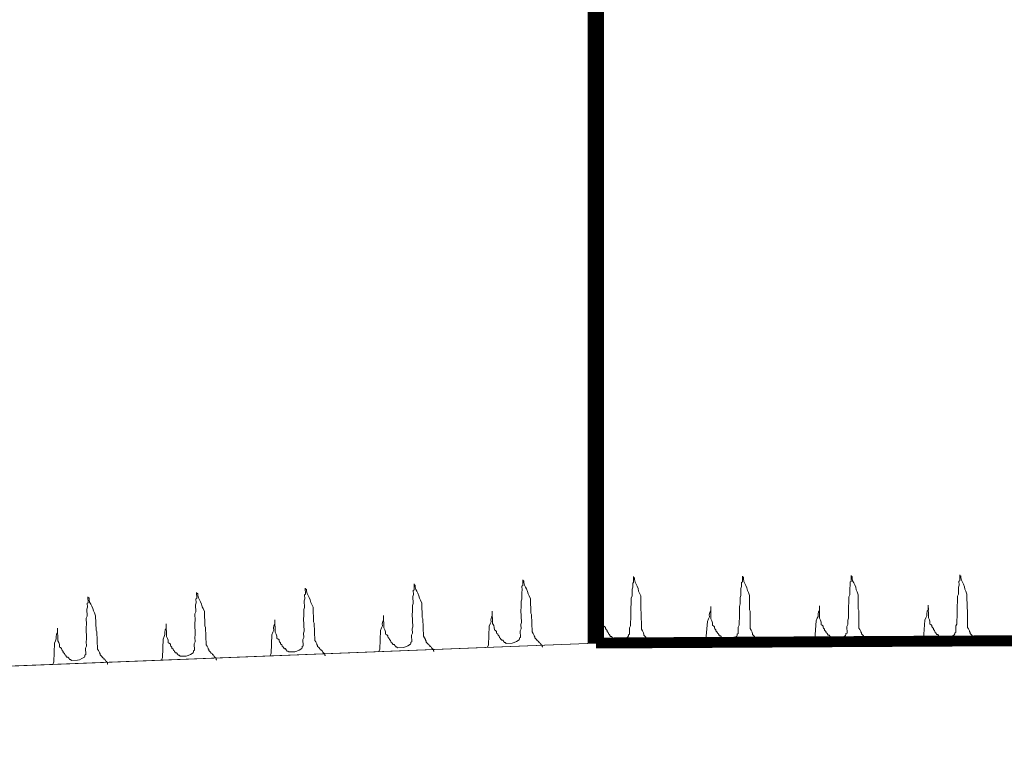
# Model space of a CAD drawing. Units: millimetres. Extents: x 0 to 550201, y 0 to 6582132.
# Drawn here: x 548690 to 548692, y 6581805 to 6581806 of the extents above; entities that cross this region are included whole.
import ezdxf

# ---------------------------------------------------------------- set-up
doc = ezdxf.new("R2010")
doc.units = ezdxf.units.MM
doc.header["$LTSCALE"] = 0.5
doc.linetypes.add('DASHED', pattern=[19.05, 12.7, -6.35])
doc.layers.add('H', color=7, linetype='Continuous', lineweight=13)
doc.layers.add('P', color=7, linetype='Continuous', lineweight=13)

# ---------------------------------------------------------------- blocks, each defined once
blk = doc.blocks.new('MU1')
at = {"layer": 'H', "color": 82}
for p, q in [((0.0676, 0.1098), (0.0694, 0.1107)), ((0.0676, 0.1025), (0.0676, 0.1098)), ((0.0694, 0.1217), (0.0694, 0.1207)), ((0.0694, 0.1107), (0.0694, 0.1217)), ((0.0694, 0.1207), (0.0712, 0.1189)), ((0.0712, 0.1189), (0.0712, 0.1162)), ((0.0712, 0.1162), (0.0721, 0.1116)), ((0.0721, 0.1116), (0.074, 0.108)), ((0.0666, 0.0988), (0.0676, 0.1025)), ((0.0666, 0.0861), (0.0666, 0.0988)), ((0.074, 0.108), (0.0758, 0.1043)), ((0.0758, 0.1043), (0.0776, 0.0998)), ((0.0776, 0.0998), (0.0785, 0.0952)), ((0.0785, 0.0952), (0.0803, 0.0915)), ((0.0803, 0.0915), (0.0822, 0.0861)), ((0.0648, 0.0824), (0.0666, 0.0861)), ((0.0648, 0.0706), (0.0648, 0.0824)), ((0.0822, 0.0861), (0.0822, 0.0596)), ((0.0082, 0.0505), (0.0091, 0.055)), ((0.0091, 0.055), (0.011, 0.0578)), ((0.011, 0.066), (0.011, 0.0432)), ((0.011, 0.0578), (0.011, 0.066)), ((0.0639, 0.066), (0.0648, 0.0706)), ((0.0639, 0.0432), (0.0639, 0.066)), ((0.0822, 0.0596), (0.0831, 0.0569)), ((0.0831, 0.0569), (0.0831, 0.0249)), ((0.0018, 0.0046), (0.0046, 0.0386)), ((0.0046, 0.0386), (0.0064, 0.0432)), ((0.0064, 0.0432), (0.0082, 0.0468)), ((0.0082, 0.0468), (0.0082, 0.0505)), ((0.011, 0.0432), (0.0128, 0.0395)), ((0.0128, 0.0395), (0.0137, 0.0359)), ((0.063, 0.0395), (0.0639, 0.0432)), ((0.063, 0.0313), (0.063, 0.0395)), ((0.0137, 0.0359), (0.0137, 0.0313)), ((0.0137, 0.0313), (0.0155, 0.0304)), ((0.0155, 0.0304), (0.0173, 0.0286)), ((0.0173, 0.0286), (0.0173, 0.0267)), ((0.0173, 0.0267), (0.0183, 0.0249)), ((0.0183, 0.0249), (0.0201, 0.0231)), ((0.0201, 0.0231), (0.0201, 0.0213)), ((0.0201, 0.0213), (0.0219, 0.0194)), ((0.0219, 0.0194), (0.0228, 0.0176)), ((0.0612, 0.0277), (0.063, 0.0313)), ((0.0612, 0.0158), (0.0612, 0.0277)), ((0.0831, 0.0249), (0.0849, 0.0222)), ((0.0849, 0.0222), (0.0867, 0.0185)), ((0.0867, 0.0185), (0.0867, 0.0176)), ((0, 0), (0.0018, 0.0046)), ((0.0228, 0.0176), (0.0228, 0.0167)), ((0.0228, 0.0167), (0.0247, 0.0158)), ((0.0247, 0.0158), (0.0247, 0.0149)), ((0.0247, 0.0149), (0.0265, 0.0121)), ((0.0265, 0.0121), (0.0283, 0.0121)), ((0.0283, 0.0121), (0.0301, 0.0094)), ((0.0301, 0.0094), (0.031, 0.0076)), ((0.031, 0.0076), (0.0329, 0.0076)), ((0.0329, 0.0076), (0.0347, 0.0058)), ((0.0347, 0.0058), (0.0456, 0.0058)), ((0.0456, 0.0058), (0.0493, 0.0067)), ((0.0493, 0.0067), (0.0539, 0.0085)), ((0.0539, 0.0085), (0.0584, 0.0112)), ((0.0584, 0.0112), (0.0593, 0.0131)), ((0.0593, 0.0149), (0.0612, 0.0158)), ((0.0593, 0.0131), (0.0593, 0.0149)), ((0.0867, 0.0176), (0.0876, 0.0158)), ((0.0876, 0.0158), (0.0876, 0.014)), ((0.0876, 0.014), (0.0895, 0.0121)), ((0.0895, 0.0121), (0.0913, 0.0103)), ((0.0913, 0.0103), (0.0913, 0.0094)), ((0.0913, 0.0094), (0.0922, 0.0085)), ((0.0922, 0.0085), (0.094, 0.0076)), ((0.094, 0.0076), (0.094, 0.0058)), ((0.094, 0.0058), (0.0959, 0.0058)), ((0.0959, 0.0058), (0.0968, 0.003)), ((0.0968, 0.003), (0.0986, 0.0012)), ((0.0986, 0.0012), (0.0986, 0.0003)), ((0.0986, 0.0003), (0.1004, 0.0003)), ((0.1004, 0.0003), (0.1004, -0.0034)), ((0.1004, -0.0034), (0.1013, -0.0034))]:
    blk.add_line(p, q, dxfattribs=at)

msp = doc.modelspace()

# ---------------------------------------------------------------- linework, layer by layer
at = {"layer": 'H', "color": 252}
for p, q in [((548690.59135, 6581804.88624), (548690.59139, 6581804.88532)), ((548690.59178, 6581804.87529), (548690.59135, 6581804.88624)), ((548690.7912, 6581804.89408), (548690.79123, 6581804.89317)), ((548690.79163, 6581804.88314), (548690.7912, 6581804.89408)), ((548690.79123, 6581804.89317), (548690.79313, 6581804.89142)), ((548690.79313, 6581804.89142), (548690.79324, 6581804.88868)), ((548690.79324, 6581804.88868), (548690.79433, 6581804.88416)), ((548690.98968, 6581804.89), (548690.99147, 6581804.89098)), ((548690.98997, 6581804.8827), (548690.98968, 6581804.89)), ((548690.99104, 6581804.90193), (548690.99108, 6581804.90101)), ((548690.99147, 6581804.89098), (548690.99104, 6581804.90193)), ((548690.99108, 6581804.90101), (548690.99297, 6581804.89926)), ((548690.99297, 6581804.89926), (548690.99308, 6581804.89653)), ((548690.99308, 6581804.89653), (548690.99417, 6581804.892)), ((548690.99417, 6581804.892), (548690.99614, 6581804.88843)), ((548690.99614, 6581804.88843), (548690.99811, 6581804.88485)), ((548690.19166, 6581804.87055), (548690.19169, 6581804.86963)), ((548690.19209, 6581804.8596), (548690.19166, 6581804.87055)), ((548690.19169, 6581804.86963), (548690.19359, 6581804.86788)), ((548690.3915, 6581804.87839), (548690.39154, 6581804.87748)), ((548690.39193, 6581804.86745), (548690.3915, 6581804.87839)), ((548690.39154, 6581804.87748), (548690.39344, 6581804.87573)), ((548690.39344, 6581804.87573), (548690.39354, 6581804.87299)), ((548690.39354, 6581804.87299), (548690.39463, 6581804.86847)), ((548690.39463, 6581804.86847), (548690.3966, 6581804.86489)), ((548690.58999, 6581804.87431), (548690.59178, 6581804.87529)), ((548690.59028, 6581804.86701), (548690.58999, 6581804.87431)), ((548690.59139, 6581804.88532), (548690.59328, 6581804.88357)), ((548690.59328, 6581804.88357), (548690.59339, 6581804.88084)), ((548690.59339, 6581804.88084), (548690.59448, 6581804.87631)), ((548690.59448, 6581804.87631), (548690.59645, 6581804.87274)), ((548690.59645, 6581804.87274), (548690.59842, 6581804.86916)), ((548690.59842, 6581804.86916), (548690.60042, 6581804.86467)), ((548690.78935, 6581804.87117), (548690.79012, 6581804.87486)), ((548690.78986, 6581804.85841), (548690.78935, 6581804.87117)), ((548690.78984, 6581804.88215), (548690.79163, 6581804.88314)), ((548690.79012, 6581804.87486), (548690.78984, 6581804.88215)), ((548690.79433, 6581804.88416), (548690.79629, 6581804.88058)), ((548690.79629, 6581804.88058), (548690.79826, 6581804.877)), ((548690.79826, 6581804.877), (548690.80027, 6581804.87252)), ((548690.80027, 6581804.87252), (548690.80136, 6581804.86799)), ((548690.80136, 6581804.86799), (548690.80332, 6581804.86442)), ((548690.9892, 6581804.87902), (548690.98997, 6581804.8827)), ((548690.9897, 6581804.86625), (548690.9892, 6581804.87902)), ((548690.99811, 6581804.88485), (548691.00011, 6581804.88036)), ((548691.00011, 6581804.88036), (548691.0012, 6581804.87584)), ((548691.0012, 6581804.87584), (548691.00317, 6581804.87226)), ((548691.00317, 6581804.87226), (548691.00521, 6581804.86686)), ((548690.18982, 6581804.84764), (548690.19058, 6581804.85132)), ((548690.1903, 6581804.85862), (548690.19209, 6581804.8596)), ((548690.19058, 6581804.85132), (548690.1903, 6581804.85862)), ((548690.19359, 6581804.86788), (548690.1937, 6581804.86515)), ((548690.1937, 6581804.86515), (548690.19479, 6581804.86062)), ((548690.19479, 6581804.86062), (548690.19676, 6581804.85705)), ((548690.19676, 6581804.85705), (548690.19872, 6581804.85347)), ((548690.19872, 6581804.85347), (548690.20073, 6581804.84898)), ((548690.38966, 6581804.85548), (548690.39043, 6581804.85917)), ((548690.39016, 6581804.84272), (548690.38966, 6581804.85548)), ((548690.39014, 6581804.86646), (548690.39193, 6581804.86745)), ((548690.39043, 6581804.85917), (548690.39014, 6581804.86646)), ((548690.3966, 6581804.86489), (548690.39857, 6581804.86131)), ((548690.39857, 6581804.86131), (548690.40057, 6581804.85683)), ((548690.40057, 6581804.85683), (548690.40166, 6581804.8523)), ((548690.40166, 6581804.8523), (548690.40363, 6581804.84873)), ((548690.58833, 6581804.84684), (548690.59001, 6581804.85056)), ((548690.58951, 6581804.86333), (548690.59028, 6581804.86701)), ((548690.59001, 6581804.85056), (548690.58951, 6581804.86333)), ((548690.60042, 6581804.86467), (548690.60151, 6581804.86015)), ((548690.60151, 6581804.86015), (548690.60348, 6581804.85657)), ((548690.60348, 6581804.85657), (548690.60552, 6581804.85117)), ((548690.60552, 6581804.85117), (548690.60656, 6581804.82472)), ((548690.78817, 6581804.85469), (548690.78986, 6581804.85841)), ((548690.78864, 6581804.84283), (548690.78817, 6581804.85469)), ((548690.80332, 6581804.86442), (548690.80536, 6581804.85902)), ((548690.80536, 6581804.85902), (548690.8064, 6581804.83257)), ((548690.98775, 6581804.84608), (548690.98849, 6581804.85068)), ((548690.98802, 6581804.86253), (548690.9897, 6581804.86625)), ((548690.98849, 6581804.85068), (548690.98802, 6581804.86253)), ((548691.00521, 6581804.86686), (548691.00625, 6581804.84041)), ((548690.18864, 6581804.83115), (548690.19032, 6581804.83487)), ((548690.19032, 6581804.83487), (548690.18982, 6581804.84764)), ((548690.20073, 6581804.84898), (548690.20182, 6581804.84446)), ((548690.20182, 6581804.84446), (548690.20379, 6581804.84088)), ((548690.20379, 6581804.84088), (548690.20583, 6581804.83548)), ((548690.20583, 6581804.83548), (548690.20686, 6581804.80903)), ((548690.38848, 6581804.839), (548690.39016, 6581804.84272)), ((548690.38895, 6581804.82714), (548690.38848, 6581804.839)), ((548690.40363, 6581804.84873), (548690.40567, 6581804.84333)), ((548690.40567, 6581804.84333), (548690.40671, 6581804.81688)), ((548690.58806, 6581804.83039), (548690.58879, 6581804.83499)), ((548690.58879, 6581804.83499), (548690.58833, 6581804.84684)), ((548690.73499, 6581804.83616), (548690.73589, 6581804.81336)), ((548690.73532, 6581804.82795), (548690.73499, 6581804.83616)), ((548690.78791, 6581804.83824), (548690.78864, 6581804.84283)), ((548690.7888, 6581804.81544), (548690.78791, 6581804.83824)), ((548690.8064, 6581804.83257), (548690.80742, 6581804.82987)), ((548690.93271, 6581804.82839), (548690.93344, 6581804.83299)), ((548690.93344, 6581804.83299), (548690.93516, 6581804.8358)), ((548690.93484, 6581804.84401), (548690.93573, 6581804.82121)), ((548690.93516, 6581804.8358), (548690.93484, 6581804.84401)), ((548690.98865, 6581804.82328), (548690.98775, 6581804.84608)), ((548691.00625, 6581804.84041), (548691.00727, 6581804.83772)), ((548691.00727, 6581804.83772), (548691.00852, 6581804.8058)), ((548690.18837, 6581804.8147), (548690.1891, 6581804.8193)), ((548690.18926, 6581804.7919), (548690.18837, 6581804.8147)), ((548690.1891, 6581804.8193), (548690.18864, 6581804.83115)), ((548690.3353, 6581804.82047), (548690.3362, 6581804.79767)), ((548690.33562, 6581804.81226), (548690.3353, 6581804.82047)), ((548690.38821, 6581804.82255), (548690.38895, 6581804.82714)), ((548690.38911, 6581804.79975), (548690.38821, 6581804.82255)), ((548690.40671, 6581804.81688), (548690.40773, 6581804.81418)), ((548690.40773, 6581804.81418), (548690.40898, 6581804.78226)), ((548690.53302, 6581804.8127), (548690.53375, 6581804.8173)), ((548690.53375, 6581804.8173), (548690.53547, 6581804.82011)), ((548690.53515, 6581804.82832), (548690.53604, 6581804.80552)), ((548690.53547, 6581804.82011), (548690.53515, 6581804.82832)), ((548690.58895, 6581804.80759), (548690.58806, 6581804.83039)), ((548690.60656, 6581804.82472), (548690.60758, 6581804.82202)), ((548690.60758, 6581804.82202), (548690.60883, 6581804.79011)), ((548690.73133, 6581804.81318), (548690.73301, 6581804.8169)), ((548690.73286, 6581804.82055), (548690.7336, 6581804.82515)), ((548690.73301, 6581804.8169), (548690.73286, 6581804.82055)), ((548690.7336, 6581804.82515), (548690.73532, 6581804.82795)), ((548690.78803, 6581804.81176), (548690.7888, 6581804.81544)), ((548690.80742, 6581804.82987), (548690.80867, 6581804.79795)), ((548690.92813, 6581804.78227), (548690.92953, 6581804.8164)), ((548690.92953, 6581804.8164), (548690.93117, 6581804.82103)), ((548690.93117, 6581804.82103), (548690.93285, 6581804.82475)), ((548690.93285, 6581804.82475), (548690.93271, 6581804.82839)), ((548690.93573, 6581804.82121), (548690.9377, 6581804.81763)), ((548690.9377, 6581804.81763), (548690.93876, 6581804.81402)), ((548690.93876, 6581804.81402), (548690.93894, 6581804.80946)), ((548690.98788, 6581804.8196), (548690.98865, 6581804.82328)), ((548690.9882, 6581804.81139), (548690.98788, 6581804.8196)), ((548690.13333, 6581804.79701), (548690.13406, 6581804.80161)), ((548690.13347, 6581804.79337), (548690.13333, 6581804.79701)), ((548690.13406, 6581804.80161), (548690.13578, 6581804.80442)), ((548690.13545, 6581804.81262), (548690.13635, 6581804.78983)), ((548690.13578, 6581804.80442), (548690.13545, 6581804.81262)), ((548690.20686, 6581804.80903), (548690.20788, 6581804.80633)), ((548690.20788, 6581804.80633), (548690.20914, 6581804.77442)), ((548690.32999, 6581804.79286), (548690.33163, 6581804.79749)), ((548690.33163, 6581804.79749), (548690.33332, 6581804.80121)), ((548690.33317, 6581804.80486), (548690.33391, 6581804.80946)), ((548690.33332, 6581804.80121), (548690.33317, 6581804.80486)), ((548690.33391, 6581804.80946), (548690.33562, 6581804.81226)), ((548690.3362, 6581804.79767), (548690.33816, 6581804.7941)), ((548690.38834, 6581804.79606), (548690.38911, 6581804.79975)), ((548690.38866, 6581804.78786), (548690.38834, 6581804.79606)), ((548690.52843, 6581804.76658), (548690.52984, 6581804.80071)), ((548690.52984, 6581804.80071), (548690.53148, 6581804.80534)), ((548690.53148, 6581804.80534), (548690.53316, 6581804.80906)), ((548690.53316, 6581804.80906), (548690.53302, 6581804.8127)), ((548690.53604, 6581804.80552), (548690.53801, 6581804.80194)), ((548690.53801, 6581804.80194), (548690.53907, 6581804.79833)), ((548690.53907, 6581804.79833), (548690.53924, 6581804.79377)), ((548690.58683, 6581804.79198), (548690.58851, 6581804.7957)), ((548690.58819, 6581804.80391), (548690.58895, 6581804.80759)), ((548690.58851, 6581804.7957), (548690.58819, 6581804.80391)), ((548690.72828, 6581804.77443), (548690.72968, 6581804.80855)), ((548690.72968, 6581804.80855), (548690.73133, 6581804.81318)), ((548690.73589, 6581804.81336), (548690.73786, 6581804.80979)), ((548690.73786, 6581804.80979), (548690.73891, 6581804.80617)), ((548690.73891, 6581804.80617), (548690.73909, 6581804.80161)), ((548690.73909, 6581804.80161), (548690.74095, 6581804.80077)), ((548690.74095, 6581804.80077), (548690.74285, 6581804.79902)), ((548690.74285, 6581804.79902), (548690.74292, 6581804.7972)), ((548690.74292, 6581804.7972), (548690.7439, 6581804.79541)), ((548690.78667, 6581804.79983), (548690.78835, 6581804.80355)), ((548690.78714, 6581804.78797), (548690.78667, 6581804.79983)), ((548690.78835, 6581804.80355), (548690.78803, 6581804.81176)), ((548690.80867, 6581804.79795), (548690.81061, 6581804.79529)), ((548690.93894, 6581804.80946), (548690.9408, 6581804.80862)), ((548690.9408, 6581804.80862), (548690.94269, 6581804.80687)), ((548690.94269, 6581804.80687), (548690.94276, 6581804.80504)), ((548690.94276, 6581804.80504), (548690.94375, 6581804.80325)), ((548690.94375, 6581804.80325), (548690.94564, 6581804.8015)), ((548690.94564, 6581804.8015), (548690.94572, 6581804.79968)), ((548690.94572, 6581804.79968), (548690.94761, 6581804.79793)), ((548690.94761, 6581804.79793), (548690.9486, 6581804.79614)), ((548690.9486, 6581804.79614), (548690.94863, 6581804.79523)), ((548690.9852, 6581804.79483), (548690.98698, 6581804.79582)), ((548690.98652, 6581804.80767), (548690.9882, 6581804.81139)), ((548690.98698, 6581804.79582), (548690.98652, 6581804.80767)), ((548691.00852, 6581804.8058), (548691.01045, 6581804.80313)), ((548691.01045, 6581804.80313), (548691.01242, 6581804.79956)), ((548691.01242, 6581804.79956), (548691.01246, 6581804.79864)), ((548691.01246, 6581804.79864), (548691.01344, 6581804.79686)), ((548691.01344, 6581804.79686), (548691.01351, 6581804.79503)), ((548690.12874, 6581804.75089), (548690.13014, 6581804.78502)), ((548690.13014, 6581804.78502), (548690.13179, 6581804.78965)), ((548690.13179, 6581804.78965), (548690.13347, 6581804.79337)), ((548690.13635, 6581804.78983), (548690.13832, 6581804.78625)), ((548690.13832, 6581804.78625), (548690.13937, 6581804.78264)), ((548690.13937, 6581804.78264), (548690.13955, 6581804.77808)), ((548690.13955, 6581804.77808), (548690.14141, 6581804.77724)), ((548690.18713, 6581804.77629), (548690.18882, 6581804.78001)), ((548690.18849, 6581804.78822), (548690.18926, 6581804.7919)), ((548690.18882, 6581804.78001), (548690.18849, 6581804.78822)), ((548690.32859, 6581804.75874), (548690.32999, 6581804.79286)), ((548690.33816, 6581804.7941), (548690.33922, 6581804.79048)), ((548690.33922, 6581804.79048), (548690.3394, 6581804.78592)), ((548690.3394, 6581804.78592), (548690.34126, 6581804.78508)), ((548690.34126, 6581804.78508), (548690.34315, 6581804.78333)), ((548690.34315, 6581804.78333), (548690.34323, 6581804.78151)), ((548690.34323, 6581804.78151), (548690.34421, 6581804.77972)), ((548690.34421, 6581804.77972), (548690.34611, 6581804.77797)), ((548690.34611, 6581804.77797), (548690.34618, 6581804.77614)), ((548690.38698, 6581804.78414), (548690.38866, 6581804.78786)), ((548690.38745, 6581804.77228), (548690.38698, 6581804.78414)), ((548690.40898, 6581804.78226), (548690.41091, 6581804.7796)), ((548690.41091, 6581804.7796), (548690.41288, 6581804.77602)), ((548690.53924, 6581804.79377), (548690.5411, 6581804.79293)), ((548690.5411, 6581804.79293), (548690.543, 6581804.79118)), ((548690.543, 6581804.79118), (548690.54307, 6581804.78935)), ((548690.54307, 6581804.78935), (548690.54406, 6581804.78756)), ((548690.54406, 6581804.78756), (548690.54595, 6581804.78581)), ((548690.54595, 6581804.78581), (548690.54602, 6581804.78399)), ((548690.54602, 6581804.78399), (548690.54792, 6581804.78224)), ((548690.54792, 6581804.78224), (548690.5489, 6581804.78045)), ((548690.5489, 6581804.78045), (548690.54894, 6581804.77954)), ((548690.54894, 6581804.77954), (548690.5508, 6581804.7787)), ((548690.5508, 6581804.7787), (548690.55084, 6581804.77778)), ((548690.55084, 6581804.77778), (548690.55277, 6581804.77512)), ((548690.5855, 6581804.77914), (548690.58729, 6581804.78013)), ((548690.58557, 6581804.77732), (548690.5855, 6581804.77914)), ((548690.58729, 6581804.78013), (548690.58683, 6581804.79198)), ((548690.60883, 6581804.79011), (548690.61076, 6581804.78744)), ((548690.61076, 6581804.78744), (548690.61273, 6581804.78387)), ((548690.61273, 6581804.78387), (548690.61276, 6581804.78295)), ((548690.61276, 6581804.78295), (548690.61375, 6581804.78117)), ((548690.61375, 6581804.78117), (548690.61382, 6581804.77934)), ((548690.61382, 6581804.77934), (548690.61572, 6581804.77759)), ((548690.61572, 6581804.77759), (548690.61761, 6581804.77584)), ((548690.7439, 6581804.79541), (548690.7458, 6581804.79366)), ((548690.7458, 6581804.79366), (548690.74587, 6581804.79183)), ((548690.74587, 6581804.79183), (548690.74777, 6581804.79008)), ((548690.74777, 6581804.79008), (548690.74875, 6581804.78829)), ((548690.74875, 6581804.78829), (548690.74879, 6581804.78738)), ((548690.74879, 6581804.78738), (548690.75065, 6581804.78654)), ((548690.75065, 6581804.78654), (548690.75068, 6581804.78563)), ((548690.75068, 6581804.78563), (548690.75261, 6581804.78296)), ((548690.75261, 6581804.78296), (548690.75444, 6581804.78304)), ((548690.75444, 6581804.78304), (548690.75637, 6581804.78037)), ((548690.75637, 6581804.78037), (548690.75735, 6581804.77858)), ((548690.75735, 6581804.77858), (548690.75918, 6581804.77866)), ((548690.75918, 6581804.77866), (548690.76108, 6581804.7769)), ((548690.77202, 6581804.77733), (548690.77564, 6581804.77839)), ((548690.77564, 6581804.77839), (548690.78013, 6581804.78039)), ((548690.78013, 6581804.78039), (548690.78458, 6581804.78331)), ((548690.78458, 6581804.78331), (548690.78542, 6581804.78517)), ((548690.78535, 6581804.78699), (548690.78714, 6581804.78797)), ((548690.78542, 6581804.78517), (548690.78535, 6581804.78699)), ((548690.81061, 6581804.79529), (548690.81257, 6581804.79171)), ((548690.81257, 6581804.79171), (548690.81261, 6581804.7908)), ((548690.81261, 6581804.7908), (548690.81359, 6581804.78901)), ((548690.81359, 6581804.78901), (548690.81367, 6581804.78719)), ((548690.81367, 6581804.78719), (548690.81556, 6581804.78544)), ((548690.81556, 6581804.78544), (548690.81746, 6581804.78368)), ((548690.81746, 6581804.78368), (548690.81749, 6581804.78277)), ((548690.81749, 6581804.78277), (548690.81844, 6581804.7819)), ((548690.81844, 6581804.7819), (548690.8203, 6581804.78105)), ((548690.8203, 6581804.78105), (548690.82037, 6581804.77923)), ((548690.82037, 6581804.77923), (548690.8222, 6581804.7793)), ((548690.8222, 6581804.7793), (548690.82322, 6581804.7766)), ((548690.92648, 6581804.77764), (548690.92813, 6581804.78227)), ((548690.94863, 6581804.79523), (548690.95049, 6581804.79439)), ((548690.95049, 6581804.79439), (548690.95053, 6581804.79347)), ((548690.95053, 6581804.79347), (548690.95246, 6581804.79081)), ((548690.95246, 6581804.79081), (548690.95428, 6581804.79088)), ((548690.95428, 6581804.79088), (548690.95622, 6581804.78822)), ((548690.95622, 6581804.78822), (548690.9572, 6581804.78643)), ((548690.9572, 6581804.78643), (548690.95903, 6581804.7865)), ((548690.95903, 6581804.7865), (548690.96092, 6581804.78475)), ((548690.96092, 6581804.78475), (548690.97187, 6581804.78518)), ((548690.97187, 6581804.78518), (548690.97548, 6581804.78623)), ((548690.97548, 6581804.78623), (548690.97997, 6581804.78824)), ((548690.97997, 6581804.78824), (548690.98443, 6581804.79115)), ((548690.98443, 6581804.79115), (548690.98527, 6581804.79301)), ((548690.98527, 6581804.79301), (548690.9852, 6581804.79483)), ((548691.01351, 6581804.79503), (548691.01541, 6581804.79328)), ((548691.01541, 6581804.79328), (548691.0173, 6581804.79153)), ((548691.0173, 6581804.79153), (548691.01734, 6581804.79062)), ((548691.01734, 6581804.79062), (548691.01829, 6581804.78974)), ((548691.01829, 6581804.78974), (548691.02015, 6581804.7889)), ((548691.02015, 6581804.7889), (548691.02022, 6581804.78708)), ((548691.02022, 6581804.78708), (548691.02204, 6581804.78715)), ((548691.02204, 6581804.78715), (548691.02306, 6581804.78445)), ((548691.02306, 6581804.78445), (548691.02496, 6581804.7827)), ((548691.02496, 6581804.7827), (548691.025, 6581804.78178)), ((548691.025, 6581804.78178), (548691.02682, 6581804.78186)), ((548691.02682, 6581804.78186), (548691.02696, 6581804.77821)), ((548691.02696, 6581804.77821), (548691.02788, 6581804.77824)), ((548690.14141, 6581804.77724), (548690.14331, 6581804.77549)), ((548690.14331, 6581804.77549), (548690.14338, 6581804.77366)), ((548690.14338, 6581804.77366), (548690.14436, 6581804.77187)), ((548690.14436, 6581804.77187), (548690.14626, 6581804.77012)), ((548690.14626, 6581804.77012), (548690.14633, 6581804.7683)), ((548690.14633, 6581804.7683), (548690.14823, 6581804.76655)), ((548690.14823, 6581804.76655), (548690.14921, 6581804.76476)), ((548690.14921, 6581804.76476), (548690.14925, 6581804.76385)), ((548690.14925, 6581804.76385), (548690.15111, 6581804.76301)), ((548690.15111, 6581804.76301), (548690.15114, 6581804.76209)), ((548690.15114, 6581804.76209), (548690.15308, 6581804.75943)), ((548690.15308, 6581804.75943), (548690.1549, 6581804.7595)), ((548690.1549, 6581804.7595), (548690.15683, 6581804.75684)), ((548690.18059, 6581804.75686), (548690.18504, 6581804.75977)), ((548690.18504, 6581804.75977), (548690.18588, 6581804.76163)), ((548690.18581, 6581804.76345), (548690.1876, 6581804.76444)), ((548690.18588, 6581804.76163), (548690.18581, 6581804.76345)), ((548690.1876, 6581804.76444), (548690.18713, 6581804.77629)), ((548690.20914, 6581804.77442), (548690.21107, 6581804.77175)), ((548690.21107, 6581804.77175), (548690.21304, 6581804.76818)), ((548690.21304, 6581804.76818), (548690.21307, 6581804.76726)), ((548690.21307, 6581804.76726), (548690.21406, 6581804.76548)), ((548690.21406, 6581804.76548), (548690.21413, 6581804.76365)), ((548690.21413, 6581804.76365), (548690.21602, 6581804.7619)), ((548690.21602, 6581804.7619), (548690.21792, 6581804.76015)), ((548690.21792, 6581804.76015), (548690.21796, 6581804.75924)), ((548690.34618, 6581804.77614), (548690.34807, 6581804.77439)), ((548690.34807, 6581804.77439), (548690.34906, 6581804.7726)), ((548690.34906, 6581804.7726), (548690.34909, 6581804.77169)), ((548690.34909, 6581804.77169), (548690.35095, 6581804.77085)), ((548690.35095, 6581804.77085), (548690.35099, 6581804.76994)), ((548690.35099, 6581804.76994), (548690.35292, 6581804.76727)), ((548690.35292, 6581804.76727), (548690.35475, 6581804.76735)), ((548690.35475, 6581804.76735), (548690.35668, 6581804.76468)), ((548690.35668, 6581804.76468), (548690.35766, 6581804.76289)), ((548690.35766, 6581804.76289), (548690.35949, 6581804.76297)), ((548690.35949, 6581804.76297), (548690.36138, 6581804.76121)), ((548690.36138, 6581804.76121), (548690.37233, 6581804.76164)), ((548690.37233, 6581804.76164), (548690.37594, 6581804.7627)), ((548690.37594, 6581804.7627), (548690.38043, 6581804.7647)), ((548690.38043, 6581804.7647), (548690.38489, 6581804.76762)), ((548690.38489, 6581804.76762), (548690.38573, 6581804.76948)), ((548690.38566, 6581804.7713), (548690.38745, 6581804.77228)), ((548690.38573, 6581804.76948), (548690.38566, 6581804.7713)), ((548690.41288, 6581804.77602), (548690.41292, 6581804.77511)), ((548690.41292, 6581804.77511), (548690.4139, 6581804.77332)), ((548690.4139, 6581804.77332), (548690.41397, 6581804.7715)), ((548690.41397, 6581804.7715), (548690.41587, 6581804.76975)), ((548690.41587, 6581804.76975), (548690.41777, 6581804.76799)), ((548690.41777, 6581804.76799), (548690.4178, 6581804.76708)), ((548690.4178, 6581804.76708), (548690.41875, 6581804.7662)), ((548690.41875, 6581804.7662), (548690.42061, 6581804.76536)), ((548690.42061, 6581804.76536), (548690.42068, 6581804.76354)), ((548690.42068, 6581804.76354), (548690.42251, 6581804.76361)), ((548690.42251, 6581804.76361), (548690.42353, 6581804.76091)), ((548690.42353, 6581804.76091), (548690.42542, 6581804.75916)), ((548690.52679, 6581804.76195), (548690.52843, 6581804.76658)), ((548690.55277, 6581804.77512), (548690.55459, 6581804.77519)), ((548690.55459, 6581804.77519), (548690.55652, 6581804.77253)), ((548690.55652, 6581804.77253), (548690.55751, 6581804.77074)), ((548690.55751, 6581804.77074), (548690.55933, 6581804.77081)), ((548690.55933, 6581804.77081), (548690.56123, 6581804.76906)), ((548690.56123, 6581804.76906), (548690.57218, 6581804.76949)), ((548690.57218, 6581804.76949), (548690.57579, 6581804.77054)), ((548690.57579, 6581804.77054), (548690.58028, 6581804.77255)), ((548690.58028, 6581804.77255), (548690.58473, 6581804.77546)), ((548690.58473, 6581804.77546), (548690.58557, 6581804.77732)), ((548690.61761, 6581804.77584), (548690.61765, 6581804.77493)), ((548690.61765, 6581804.77493), (548690.6186, 6581804.77405)), ((548690.6186, 6581804.77405), (548690.62046, 6581804.77321)), ((548690.62046, 6581804.77321), (548690.62053, 6581804.77139)), ((548690.62053, 6581804.77139), (548690.62235, 6581804.77146)), ((548690.62235, 6581804.77146), (548690.62337, 6581804.76876)), ((548690.62337, 6581804.76876), (548690.62527, 6581804.76701)), ((548690.62527, 6581804.76701), (548690.6253, 6581804.76609)), ((548690.6253, 6581804.76609), (548690.62713, 6581804.76616)), ((548690.62713, 6581804.76616), (548690.62727, 6581804.76252)), ((548690.62727, 6581804.76252), (548690.62818, 6581804.76255)), ((548690.72663, 6581804.76979), (548690.72828, 6581804.77443)), ((548690.76108, 6581804.7769), (548690.77202, 6581804.77733)), ((548690.82322, 6581804.7766), (548690.82511, 6581804.77485)), ((548690.82511, 6581804.77485), (548690.82515, 6581804.77394)), ((548690.82515, 6581804.77394), (548690.82698, 6581804.77401)), ((548690.82698, 6581804.77401), (548690.82712, 6581804.77036)), ((548690.82712, 6581804.77036), (548690.82803, 6581804.7704)), ((548690.1271, 6581804.74626), (548690.12874, 6581804.75089)), ((548690.15683, 6581804.75684), (548690.15782, 6581804.75505)), ((548690.15782, 6581804.75505), (548690.15964, 6581804.75512)), ((548690.15964, 6581804.75512), (548690.16154, 6581804.75337)), ((548690.16154, 6581804.75337), (548690.17248, 6581804.7538)), ((548690.17248, 6581804.7538), (548690.1761, 6581804.75485)), ((548690.1761, 6581804.75485), (548690.18059, 6581804.75686)), ((548690.21796, 6581804.75924), (548690.2189, 6581804.75836)), ((548690.2189, 6581804.75836), (548690.22076, 6581804.75752)), ((548690.22076, 6581804.75752), (548690.22084, 6581804.7557)), ((548690.22084, 6581804.7557), (548690.22266, 6581804.75577)), ((548690.22266, 6581804.75577), (548690.22368, 6581804.75307)), ((548690.22368, 6581804.75307), (548690.22558, 6581804.75131)), ((548690.22558, 6581804.75131), (548690.22561, 6581804.7504)), ((548690.22561, 6581804.7504), (548690.22744, 6581804.75047)), ((548690.22744, 6581804.75047), (548690.22758, 6581804.74683)), ((548690.22758, 6581804.74683), (548690.22849, 6581804.74686)), ((548690.32694, 6581804.7541), (548690.32859, 6581804.75874)), ((548690.42542, 6581804.75916), (548690.42546, 6581804.75825)), ((548690.42546, 6581804.75825), (548690.42728, 6581804.75832)), ((548690.42728, 6581804.75832), (548690.42743, 6581804.75467)), ((548690.42743, 6581804.75467), (548690.42834, 6581804.75471))]:
    msp.add_line(p, q, dxfattribs=at)
at = {"layer": 'P', "linetype": 'Continuous'}
msp.add_line((548688.12864, 6581804.66781), (548691.12584, 6581804.78547), dxfattribs=at)
at = {"layer": 'P', "color": 36, "linetype": 'DASHED', "ltscale": 0.5, "const_width": 0.03, "flags": 128}
msp.add_lwpolyline([(548691.12584, 6581804.78547), (548691.12584, 6581808.96399)], dxfattribs=at)
at = {"layer": 'P', "color": 94, "linetype": 'DASHED', "const_width": 0.02, "flags": 128}
msp.add_lwpolyline([(548691.12584, 6581804.78547), (548700.12584, 6581804.83547), (548712.22584, 6581804.58547)], dxfattribs=at)
at = {"layer": 'P', "linetype": 'Continuous', "flags": 128}
msp.add_lwpolyline([(548688.12864, 6581804.66781), (548691.12584, 6581804.78547), (548691.95217, 6581804.79006)], dxfattribs=at)

# ---------------------------------------------------------------- block references
at = {"layer": 'P', "linetype": 'Continuous', "rotation": 0.3183065953692476}
for p in [(548691.12633, 6581804.78547), (548691.32632, 6581804.78658), (548691.52632, 6581804.78769), (548691.72632, 6581804.7888)]:
    msp.add_blockref('MU1', p, dxfattribs=at)

doc.saveas('drawing.dxf')
